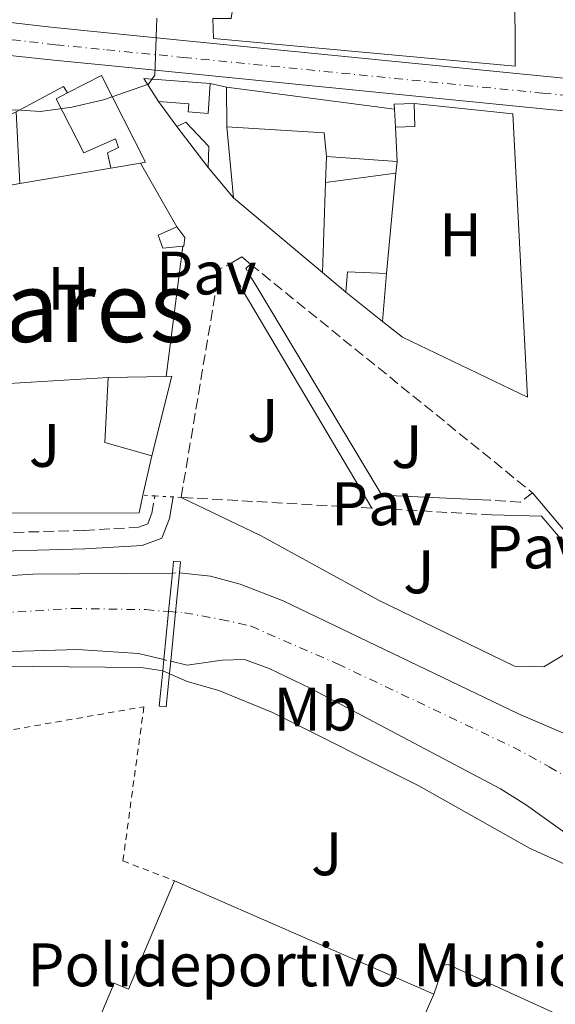
# Model space of a CAD drawing. Units: metres. Extents: x 566582 to 570034, y 4721798 to 4724159.
# Drawn here: x 569191 to 569278, y 4722803 to 4722963 of the extents above; entities that cross this region are included whole.
import ezdxf
from ezdxf.enums import TextEntityAlignment as Align

# ---------------------------------------------------------------- set-up
doc = ezdxf.new("R2010")
doc.units = ezdxf.units.M
doc.header["$MEASUREMENT"] = 0
for name, pattern in [('DGN Style 1', [1.045693079995523, 0.001739921930109024, -1.043953158065414]), ('DGN Style 2', [1.7399219301090239, 1.043953158065414, -0.6959687720436097]), ('DGN Style 3', [2.435890702152634, 1.739921930109024, -0.6959687720436097]), ('DGN Style 4', [2.7856150101045474, 1.391937544087219, -0.6959687720436097, 0.001739921930109024, -0.6959687720436097]), ('DGN Style 5', [1.217945351076317, 0.5219765790327072, -0.6959687720436097])]:
    doc.linetypes.add(name, pattern=pattern)
for name, color, linetype, lineweight in [('Camino', 7, 'DGN Style 3', 0), ('Carretera', 9, 'Continuous', 0), ('Caseta-cabaña', 1, 'Continuous', 0), ('Cauce permanente', 151, 'Continuous', 13), ('Cauce permanente (área)', 142, 'Continuous', 13), ('Cauce permanente (área) no visto', 142, 'DGN Style 5', 0), ('Cauce permanente no visto', 142, 'DGN Style 1', 13), ('Chamizo-cobertizo', 1, 'Continuous', 0), ('Cierre de vial', 7, 'DGN Style 5', 0), ('Curva de nivel intermedia', 30, 'Continuous', 0), ('destino de construcciones', 7, 'Continuous', 0), ('Edificio', 1, 'Continuous', 13), ('Eje cauce permanente (área)', 70, 'DGN Style 4', 0), ('Eje de carretera', 7, 'DGN Style 4', 0), ('Etiqueta de uso rústico', 92, 'Continuous', 0), ('Línea  de muro-pared o tapia', 1, 'Continuous', 13), ('Línea blanca (vial)', 7, 'Continuous', 13), ('Línea de bordillo', 7, 'Continuous', 13), ('Línea de zona ajardinada o verde público', 92, 'Continuous', 0), ('Margen derecho', 7, 'Continuous', 0), ('Pavimento', 7, 'Continuous', 0), ('Puente', 1, 'Continuous', 0), ('Seto', 92, 'DGN Style 3', 0), ('Tela metálica o alambrada', 7, 'DGN Style 2', 0), ('Texto de rotulación de espacio menor sin especificar', 7, 'Continuous', 0), ('Zona ajardinada', 92, 'Continuous', 0)]:
    doc.layers.add(name, color=color, linetype=linetype, lineweight=lineweight)
doc.styles.add('Style-Arial', font='arial.ttf')

msp = doc.modelspace()

# ---------------------------------------------------------------- linework, layer by layer
at = {"layer": 'Camino', "color": 7, "linetype": 'DGN Style 3', "lineweight": 0}
msp.add_polyline3d([(569115.3799999979, 4722870.040000002, 463.6199999999953), (569127.1499999984, 4722872.810000001, 463.6100000000007), (569144.3700000005, 4722876.28, 463.5500000000029), (569160.229999999, 4722878.420000002, 463.4799999999959), (569170.2800000006, 4722879.100000001, 463.4100000000035), (569201.2800000004, 4722879.95, 462.8600000000007), (569210.1499999973, 4722880.490000002, 462.8099999999977), (569211.6499999971, 4722881.040000001, 462.8099999999977), (569212.3099999988, 4722882.720000003, 462.9299999999931), (569212.8200000006, 4722885.59, 463.0399999999936)], dxfattribs=at)
at = {"layer": 'Carretera', "color": 9, "linetype": 'Continuous', "lineweight": 0}
for points in [[(568751.1700000013, 4723012.890000002, 466.6999999999971), (568955.3000000014, 4722990.2, 466.9400000000023), (568958.7100000001, 4722989.82, 466.9400000000023), (568963.7199999992, 4722989.230000001, 466.9600000000065), (569035.6400000005, 4722980.759999999, 467.2599999999948), (569048.1499999987, 4722979.480000001, 467.2599999999948), (569060.8400000001, 4722977.980000001, 467.2100000000065), (569077.539999999, 4722976, 467.1399999999995), (569094.9899999991, 4722973.930000001, 467.0599999999977), (569114.699999999, 4722971.59, 466.9799999999959), (569128.8000000007, 4722969.92, 466.9100000000035), (569194.8999999994, 4722962.24, 465.8000000000029), (569196.9100000011, 4722962.01, 465.7700000000041), (569217.4300000002, 4722959.970000002, 465.2599999999948), (569275.7100000002, 4722954.17, 463.8399999999965), (569283.4699999985, 4722953.4, 463.6499999999942), (569318.3000000014, 4722949.970000002, 463.2400000000052), (569347.2000000002, 4722947.130000001, 463.2899999999936), (569357.4200000018, 4722946.17, 463.4199999999983), (569395.1400000004, 4722942.600000001, 463.8899999999995), (569396.98, 4722942.430000001, 463.9199999999983), (569542.7600000006, 4722929.380000001, 464.2899999999936)], [(569542.2800000022, 4722924.119999999, 464.2899999999936), (569396.4899999981, 4722937.170000001, 463.9199999999983), (569360.8200000013, 4722940.540000001, 463.4700000000012), (569353.3099999989, 4722941.25, 463.3699999999953), (569346.6900000006, 4722941.869999999, 463.2899999999936), (569317.7800000008, 4722944.710000002, 463.2400000000052), (569282.9500000001, 4722948.140000001, 463.6499999999942), (569276.1200000015, 4722948.82, 463.820000000007), (569205.8099999994, 4722955.81, 465.5299999999989), (569196.339999999, 4722956.76, 465.7700000000041), (569129.8900000014, 4722963.840000001, 467.2700000000041), (569034.8500000016, 4722973.53, 467.2599999999948), (568957.8799999986, 4722982.600000001, 466.9400000000023), (568750.36, 4723005.67, 466.6999999999971)]]:
    msp.add_polyline3d(points, dxfattribs=at)
at = {"layer": 'Caseta-cabaña', "color": 1, "linetype": 'Continuous', "lineweight": 0}
msp.add_polyline3d([(569217.4100000003, 4722926.369999999, 466.2200000000012), (569214.1100000005, 4722926.050000001, 465.6000000000058), (569213.3600000005, 4722928.189999999, 465.6600000000035), (569216.4000000004, 4722929.539999999, 466.4199999999983), (569217.7100000001, 4722927.76, 466.4199999999983), (569217.5199999996, 4722926.380000001, 466.2400000000052)], close=True, dxfattribs=at)
for points in [[(569217.4100000003, 4722926.369999999, 466.2200000000012), (569214.1100000005, 4722926.050000001, 465.6000000000058), (569213.3600000005, 4722928.189999999, 465.6600000000035), (569216.4000000004, 4722929.539999999, 466.4199999999983)], [(569216.4000000004, 4722929.539999999, 466.4199999999983), (569217.7100000001, 4722927.76, 466.4199999999983), (569217.5199999996, 4722926.380000001, 466.2400000000052), (569217.4100000003, 4722926.369999999, 466.2200000000012)]]:
    msp.add_polyline3d(points, dxfattribs=at)
at = {"layer": 'Cauce permanente', "color": 151, "linetype": 'Continuous', "lineweight": 13}
msp.add_polyline3d([(569180.8399999999, 4722872.039999999, 461.1900000000023), (569192.9299999997, 4722872.810000001, 461.1900000000023), (569215.6699999999, 4722872.99, 461.1900000000023), (569215.0599999996, 4722866.720000001, 463.3500000000058), (569214.2800000003, 4722858.859999999, 463.4499999999971), (569210.1500000004, 4722859.850000001, 461.1900000000023), (569200.1799999997, 4722860.5, 461.1900000000023), (569185.8300000001, 4722860.100000001, 461.1900000000023)], dxfattribs=at)
msp.add_polyline3d([(569317.3499999996, 4722825.08, 461.1900000000023), (569317.3499999996, 4722825.08, 464.1100000000006), (569310.9400000004, 4722813.09, 464.1100000000006), (569300.4199999999, 4722817.92, 461.1900000000023), (569284.2699999996, 4722824.640000001, 461.1900000000023), (569282.4900000002, 4722826.75, 461.1900000000023), (569281.5, 4722829.34, 461.1900000000023), (569273.4500000002, 4722835.119999999, 461.1900000000023), (569269.25, 4722837.77, 461.1900000000023), (569238.2699999996, 4722854.15, 461.1900000000023), (569231.4800000004, 4722857.42, 461.1900000000023), (569227.4500000002, 4722858.869999999, 461.1900000000023), (569223.7999999998, 4722858.779999999, 461.1900000000023), (569218.0899999999, 4722857.949999999, 461.1900000000023), (569215.4000000004, 4722858.59, 461.1900000000023), (569216.1900000004, 4722866.619999999, 463.3500000000058), (569216.8200000003, 4722873.039999999, 463.2700000000041), (569221.9100000003, 4722872.470000001, 461.1900000000023), (569226.7599999999, 4722871.17, 461.1900000000023), (569233.75, 4722868.470000001, 461.1900000000023), (569272.1799999997, 4722850.01, 461.1900000000023), (569297.1299999999, 4722839.289999999, 461.1900000000023), (569303.4500000002, 4722835.25, 461.1900000000023), (569312.4800000004, 4722828.02, 461.1900000000023)], close=True, dxfattribs=at)
at = {"layer": 'Cauce permanente (área)', "color": 142, "linetype": 'Continuous', "lineweight": 13, "elevation": 461.1900000000023, "flags": 128}
for points in [[(569216.8200000003, 4722873.039999999), (569221.9100000003, 4722872.470000001), (569226.7599999999, 4722871.17), (569233.75, 4722868.470000001), (569272.1799999997, 4722850.01), (569297.1299999999, 4722839.289999999), (569303.4500000002, 4722835.25), (569312.4800000004, 4722828.02), (569317.3499999996, 4722825.08)], [(569215.4000000004, 4722858.59), (569218.0899999999, 4722857.949999999), (569223.7999999998, 4722858.779999999), (569227.4500000002, 4722858.869999999), (569231.4800000004, 4722857.42), (569238.2699999996, 4722854.15), (569269.25, 4722837.77), (569273.4500000002, 4722835.119999999), (569281.5, 4722829.34), (569282.4900000002, 4722826.75), (569284.2699999996, 4722824.640000001), (569300.4199999999, 4722817.92), (569310.9400000004, 4722813.09)]]:
    msp.add_lwpolyline(points, dxfattribs=at)
at = {"layer": 'Cauce permanente (área)', "color": 142, "linetype": 'Continuous', "lineweight": 13}
for points in [[(568860.9600000001, 4722791.51, 462.1199999999953), (568883.0499999998, 4722795.789999999, 462.1199999999953), (568897.1500000004, 4722800.310000001, 462.1199999999953), (568916.6600000003, 4722804.730000001, 462.1199999999953), (568939.5899999999, 4722809.130000001, 462.1199999999953), (568979.0199999996, 4722815.57, 462.1199999999953), (569025.7599999999, 4722823.720000001, 462.1199999999953), (569038.6500000004, 4722826.24, 462.1199999999953), (569047.9000000004, 4722828.84, 462.1199999999953), (569067.3499999996, 4722832.949999999, 462.1199999999953), (569100.9299999997, 4722842.789999999, 461.2899999999936), (569121.5899999999, 4722848.800000001, 461.1900000000023), (569128.4699999997, 4722851.720000001, 461.1900000000023), (569137.2699999996, 4722856.220000001, 461.1900000000023), (569141.3600000005, 4722859.09, 461.1900000000023), (569142.9600000001, 4722861.09, 461.1900000000023), (569145.4000000004, 4722863.220000001, 461.1900000000023), (569152.3300000001, 4722866.119999999, 461.1900000000023), (569163.1399999997, 4722869.34, 461.1900000000023), (569180.8399999999, 4722872.039999999, 461.1900000000023), (569192.9299999997, 4722872.810000001, 461.1900000000023), (569215.6699999999, 4722872.99, 461.1900000000023)], [(569089.0999999996, 4722827.699999999, 462.1900000000023), (569116.7100000001, 4722837.130000001, 461.1900000000023), (569119.8399999999, 4722838.82, 461.1900000000023), (569135.5999999996, 4722845.24, 461.1900000000023), (569152.8099999996, 4722852.76, 461.1900000000023), (569164.8499999996, 4722856.99, 461.1900000000023), (569172.7400000002, 4722858.890000001, 461.1900000000023), (569185.8300000001, 4722860.100000001, 461.1900000000023), (569200.1799999997, 4722860.5, 461.1900000000023), (569210.1500000004, 4722859.850000001, 461.1900000000023), (569214.2800000003, 4722858.859999999, 461.1900000000023)]]:
    msp.add_polyline3d(points, dxfattribs=at)
at = {"layer": 'Cauce permanente (área) no visto', "color": 142, "linetype": 'DGN Style 5', "lineweight": 0, "elevation": 461.1900000000023, "flags": 128}
for points in [[(569215.6699999999, 4722872.99), (569216.8200000003, 4722873.039999999)], [(569214.2800000003, 4722858.859999999), (569215.4000000004, 4722858.59)]]:
    msp.add_lwpolyline(points, dxfattribs=at)
at = {"layer": 'Cauce permanente no visto', "color": 142, "linetype": 'DGN Style 1', "lineweight": 13}
msp.add_polyline3d([(569215.4000000004, 4722858.59, 463.4499999999971), (569215.4000000004, 4722858.59, 461.1900000000023), (569214.2800000003, 4722858.859999999, 461.1900000000023), (569215.0599999996, 4722866.720000001, 463.3500000000058), (569215.6699999999, 4722872.99, 463.2700000000041), (569216.8200000003, 4722873.039999999, 461.1900000000023), (569216.1900000004, 4722866.619999999, 463.3500000000058)], close=True, dxfattribs=at)
at = {"layer": 'Chamizo-cobertizo', "color": 1, "linetype": 'Continuous', "lineweight": 0, "extrusion": (-0.008278363040571004, -0.03733014643328363, 0.9992686970343052), "elevation": -180554.4309519571, "flags": 128}
msp.add_lwpolyline([(-466811.1353094701, 4730723.852690473), (-466814.2685758108, 4730726.991008819), (-466803.5027112612, 4730728.560167992)], dxfattribs=at)
at = {"layer": 'Chamizo-cobertizo', "color": 1, "linetype": 'Continuous', "lineweight": 0, "extrusion": (0.001148550166247949, -0.03698331563205824, 0.9993152231390129), "elevation": -173550.5288758535, "flags": 128}
msp.add_lwpolyline([(715582.350287735, 4699799.45108213), (715582.3554405307, 4699800.26186783), (715585.5769929511, 4699800.26186783)], dxfattribs=at)
at = {"layer": 'Chamizo-cobertizo', "color": 1, "linetype": 'Continuous', "lineweight": 0, "extrusion": (0.001005255103871845, -0.03186658630553332, 0.9994916258475648), "elevation": -149465.9630835793, "flags": 128}
msp.add_lwpolyline([(717886.9622481168, 4700276.932356223), (717886.9636354377, 4700273.168528641), (717883.7920585428, 4700273.168528641)], dxfattribs=at)
at = {"layer": 'Chamizo-cobertizo', "color": 1, "linetype": 'Continuous', "lineweight": 0, "elevation": 465.6999999999971, "flags": 128}
msp.add_lwpolyline([(569221.6200000001, 4722942.640000001), (569221.5, 4722939.220000001), (569216.3899999997, 4722945.890000001), (569217.8499999996, 4722946.619999999), (569221.6200000001, 4722942.640000001)], close=True, dxfattribs=at)
for points in [[(569216.3899999997, 4722945.890000001), (569217.8499999996, 4722946.619999999), (569221.6200000001, 4722942.640000001), (569221.5, 4722939.220000001)], [(569221.5, 4722939.220000001), (569216.3899999997, 4722945.890000001)]]:
    msp.add_lwpolyline(points, dxfattribs=at)
at = {"layer": 'Chamizo-cobertizo', "color": 1, "linetype": 'Continuous', "lineweight": 0, "extrusion": (-0.1360270617899538, 0.009862989386883313, 0.9906560250163254), "elevation": -30389.12300930963, "flags": 128}
msp.add_lwpolyline([(-4751719.030482962, 224152.7680517129), (-4751722.34917246, 224152.7680517129), (-4751722.551963353, 224159.2204137493)], dxfattribs=at)
at = {"layer": 'Chamizo-cobertizo', "color": 1, "linetype": 'Continuous', "lineweight": 0, "extrusion": (-0.001899396028221468, -0.02267763745515214, 0.9997410249930633), "elevation": -107719.4644999442, "flags": 128}
msp.add_lwpolyline([(173069.9682215571, 4752734.094055602), (173069.9682215571, 4752726.184415915)], dxfattribs=at)
at = {"layer": 'Chamizo-cobertizo', "color": 1, "linetype": 'Continuous', "lineweight": 0, "extrusion": (-0.07057417689396762, 0.05709770089778004, 0.9958710449189326), "elevation": 229957.6791801865, "flags": 128}
msp.add_lwpolyline([(-4029763.037045996, -2517556.79419729), (-4029763.037045996, -2517564.505215382)], dxfattribs=at)
at = {"layer": 'Chamizo-cobertizo', "color": 1, "linetype": 'Continuous', "lineweight": 0}
for points in [[(569221.8600000005, 4722952.930000001, 466.6600000000035), (569221.5, 4722948.039999999, 466.3099999999977), (569218.2599999999, 4722948.279999999, 466.3099999999977), (569218.3600000005, 4722949.630000001, 466.6000000000058), (569213.3899999997, 4722949.99, 466.4799999999959), (569211.0099999999, 4722953.730000001, 466.6000000000058)], [(569252.0700000003, 4722945.789999999, 466.1900000000023), (569251.9199999999, 4722948.74, 469.75), (569251.9000000004, 4722949.550000001, 466.3099999999977), (569255.1200000001, 4722949.65, 466.3099999999977), (569255.2400000002, 4722945.890000001, 466.1900000000023)], [(569250.6399999997, 4722921.930000001, 466.6000000000058), (569249.9800000004, 4722914.050000001, 466.4199999999983), (569244.0099999999, 4722918.880000001, 465.7200000000012), (569244.25, 4722922.189999999, 465.7200000000012)]]:
    msp.add_polyline3d(points, close=True, dxfattribs=at)
msp.add_polyline3d([(569221.8600000005, 4722952.930000001, 466.6600000000035), (569221.5, 4722948.039999999, 466.3099999999977), (569218.2599999999, 4722948.279999999, 466.3099999999977), (569218.3600000005, 4722949.630000001, 466.6000000000058), (569213.3899999997, 4722949.99, 466.4799999999959)], dxfattribs=at)
at = {"layer": 'Cierre de vial', "color": 7, "linetype": 'DGN Style 5', "lineweight": 0, "flags": 128}
for points, elevation in [([(569212.8200000006, 4722885.59), (569210.8799999983, 4722885.699999999)], 463.0399999999936), ([(569215.8299999969, 4722885.42), (569214.3799999985, 4722885.5), (569212.8200000006, 4722885.59)], 463.0399999999935), ([(569217.11, 4722885.350000001), (569215.8299999969, 4722885.42)], 463.0399999999936)]:
    msp.add_lwpolyline(points, dxfattribs=dict(at, elevation=elevation))
at = {"layer": 'Curva de nivel intermedia', "color": 30, "linetype": 'Continuous', "lineweight": 0, "elevation": 465, "flags": 128}
msp.add_lwpolyline([(569083.7000000009, 4722940.56), (569112.3700000015, 4722939.369999998), (569144.5800000007, 4722939.939999999), (569146.9499999998, 4722940.759999999), (569150.3600000007, 4722944.009999999), (569152.5300000011, 4722945.24), (569161.0100000014, 4722947.180000001), (569174.5200000008, 4722948.430000001), (569184.9500000002, 4722948.230000001), (569190.0900000011, 4722948.62), (569194.13, 4722948.369999999), (569199.270000001, 4722949.050000001), (569204.4499999998, 4722950.27), (569211.7600000012, 4722952.810000001), (569212.8400000007, 4722954.270000001), (569213.1400000004, 4722963.609999998)], dxfattribs=at)
at = {"layer": 'Edificio', "color": 51, "linetype": 'Continuous', "lineweight": 13, "extrusion": (-0.08360219935782887, 0.01094572923762398, 0.9964390916026884), "elevation": 4573.482873830835, "flags": 128}
msp.add_lwpolyline([(-4756881.514935943, -48505.64338226314), (-4756881.514935942, -48477.89054276887)], dxfattribs=at)
at = {"layer": 'Edificio', "color": 51, "linetype": 'Continuous', "lineweight": 13, "extrusion": (0.0002349632444185788, -0.01694346066120317, 0.9998564216591781), "elevation": -79422.0672827226, "flags": 128}
msp.add_lwpolyline([(634658.9648961639, 4713929.824818009), (634658.964896164, 4713936.316374062)], dxfattribs=at)
at = {"layer": 'Edificio', "color": 51, "linetype": 'Continuous', "lineweight": 13, "extrusion": (0.0007711147160178844, -0.01531773639623514, 0.9998823792495747), "elevation": -71438.3213205495, "flags": 128}
msp.add_lwpolyline([(569189.640042256, 4722408.085629116), (569190.2301808973, 4722396.364253923)], dxfattribs=at)
at = {"layer": 'Edificio', "color": 51, "linetype": 'Continuous', "lineweight": 13, "elevation": 469.75, "flags": 128}
for points in [[(569251.9199999999, 4722948.74), (569252.0700000003, 4722945.789999999)], [(569252.0700000003, 4722945.789999999), (569252.3399999999, 4722940.220000001)]]:
    msp.add_lwpolyline(points, dxfattribs=at)
at = {"layer": 'Edificio', "color": 51, "linetype": 'Continuous', "lineweight": 13, "extrusion": (-0.327383063592138, -0.5498416910596825, 0.7684363633025542), "elevation": -2782867.9272825, "flags": 128}
msp.add_lwpolyline([(-1927126.189922606, 3342459.822317176), (-1927128.470524685, 3342463.916539221), (-1927142.607815648, 3342454.446697393)], dxfattribs=at)
at = {"layer": 'Edificio', "color": 51, "linetype": 'Continuous', "lineweight": 13, "extrusion": (-0.05007774509744092, -0.008691178901551256, 0.9987075061574621), "elevation": -69086.45525645863, "flags": 128}
msp.add_lwpolyline([(-4556044.35250976, 1366692.886239919), (-4556044.35250976, 1366687.967530739)], dxfattribs=at)
at = {"layer": 'Edificio', "color": 51, "linetype": 'Continuous', "lineweight": 13, "extrusion": (0.08516973885922843, -0.005687831644019226, 0.9963502216358664), "elevation": 22087.81982329103, "flags": 128}
msp.add_lwpolyline([(4750374.946309385, -252314.8165402929), (4750374.946309385, -252303.2185275318)], dxfattribs=at)
at = {"layer": 'Edificio', "color": 51, "linetype": 'Continuous', "lineweight": 13, "extrusion": (-0.001553253317183639, -0.005570038637715405, 0.9999832808970893), "elevation": -26724.65050666104, "flags": 128}
msp.add_lwpolyline([(569205.2475472747, 4722829.316902417), (569204.6674547776, 4722818.706737824), (569212.3774454767, 4722816.55670447)], dxfattribs=at)
at = {"layer": 'Edificio', "color": 51, "linetype": 'Continuous', "lineweight": 13, "extrusion": (-0.07908099023138976, -0.001673671744510552, 0.9968667893991227), "elevation": -52453.12497965386, "flags": 128}
msp.add_lwpolyline([(-4709803.55933654, 666961.2638252694), (-4709803.55933654, 666951.7820005505)], dxfattribs=at)
at = {"layer": 'Edificio', "color": 51, "linetype": 'Continuous', "lineweight": 13, "extrusion": (-0.07554079702123839, -0.04872423807147418, 0.9959515734260128), "elevation": -272653.7826359209, "flags": 128}
msp.add_lwpolyline([(-3660379.167623549, 3026053.110886448), (-3660388.324676137, 3026062.900477243), (-3660388.801120398, 3026062.121759794)], dxfattribs=at)
at = {"layer": 'Edificio', "color": 51, "linetype": 'Continuous', "lineweight": 13, "extrusion": (0.004564981551050644, -0.00199697703226382, 0.9999875864360375), "elevation": -6353.393816273176, "flags": 128}
msp.add_lwpolyline([(569207.9099786081, 4722819.469534518), (569250.20058791, 4722800.969497629)], dxfattribs=at)
at = {"layer": 'Edificio', "color": 51, "linetype": 'Continuous', "lineweight": 13, "extrusion": (-0.2470962956642774, -0.5381904181931787, 0.805788120062615), "elevation": -2682043.404930123, "flags": 128}
msp.add_lwpolyline([(-1453246.090797824, 3650158.096250324), (-1453245.819643449, 3650139.48779592), (-1453240.872489219, 3650139.589112368)], dxfattribs=at)
at = {"layer": 'Edificio', "color": 1, "linetype": 'Continuous', "lineweight": 13}
for points in [[(569271.54, 4722969.67, 469.5200000000041), (569271.6399999997, 4722955.779999999, 467.1900000000023), (569222.3899999997, 4722960.26, 467.9499999999971), (569222.2800000003, 4722963.560000001, 468), (569225.25, 4722963.539999999, 469.6399999999995), (569225.5300000003, 4722965.369999999, 470.1000000000058), (569236.0700000003, 4722967.189999999, 470.1600000000035)], [(569181.7400000002, 4722940.980000001, 468.75), (569185.7300000004, 4722940.880000001, 468.6900000000023), (569185.4500000002, 4722946.109999999, 468.0500000000029), (569190.1699999999, 4722948.310000001, 467.6999999999971), (569190.7599999999, 4722936.59, 467.5200000000041), (569185.2100000001, 4722935.619999999, 469.3899999999995), (569185.25, 4722930.84, 469.5099999999948), (569183.5300000003, 4722930.880000001, 469.0299999999989), (569179.2000000002, 4722930.99, 467.820000000007), (569179.6900000004, 4722940.92, 470.5599999999977), (569148.6200000001, 4722943.130000001, 471.4900000000052), (569149.7400000002, 4722957.75, 473.4600000000065), (569149.9100000003, 4722960.029999999, 473.7599999999948), (569183.0800000001, 4722956.180000001, 470.7899999999936)], [(569204.1200000001, 4722954.220000001, 472.7100000000065), (569211.2800000003, 4722940.100000001, 466.8800000000047), (569210.4500000002, 4722939.949999999, 466.8399999999965), (569205.6100000005, 4722939.109999999, 466.5899999999965), (569205.0800000001, 4722941.600000001, 466.5899999999965), (569206.8700000001, 4722942.460000001, 467.4700000000012), (569206.3700000001, 4722943.92, 473.9400000000023), (569201.2000000002, 4722941.59, 472.7100000000065), (569196.7100000001, 4722950.449999999, 472.7100000000065), (569198.5700000003, 4722951.4, 472.7100000000065)], [(569251.9199999999, 4722948.74, 469.75), (569252.0700000003, 4722945.789999999, 469.75), (569252.3399999999, 4722940.220000001, 469.75), (569240.8099999996, 4722940.99, 470.7400000000052), (569240.4600000001, 4722944.859999999, 473.3600000000006), (569224.5899999999, 4722945.84, 467.3000000000029), (569224.5, 4722952.33, 467.4100000000035)], [(569215.5700000003, 4722905.130000001, 467.0599999999977), (569212.3399999999, 4722892.15, 466.179999999993), (569204.6299999999, 4722894.300000001, 466.179999999993), (569205.2100000001, 4722904.91, 466.2400000000052), (569214.6600000003, 4722905.109999999, 466.9900000000052)], [(569216.0300000003, 4722822.74, 479.5200000000041), (569258.3200000003, 4722804.24, 479.2899999999936), (569252.3099999996, 4722790.5, 468.2700000000041), (569256.8399999999, 4722788.51, 468.3300000000018), (569251.8600000005, 4722774.66, 468.4700000000012), (569250.79, 4722771.699999999, 468.5), (569248.4900000002, 4722765.310000001, 468.5599999999977), (569242.2599999999, 4722767.730000001, 468.5599999999977), (569238.6699999999, 4722759.27, 468.5200000000041), (569237.7000000002, 4722756.99, 468.5), (569232.3099999996, 4722759.279999999, 468.3899999999995), (569234.1200000001, 4722763.529999999, 468.2100000000065), (569231.5999999996, 4722764.600000001, 467.9799999999959), (569233.4500000002, 4722768.980000001, 467.9799999999959), (569234.8300000001, 4722768.4, 467.9799999999959), (569235.7699999996, 4722770.619999999, 468.679999999993), (569200.3799999999, 4722785.640000001, 468.679999999993), (569203.29, 4722792.49, 468.679999999993), (569200.8799999999, 4722793.51, 468.679999999993), (569206.2000000002, 4722806.060000001, 468.679999999993), (569208.54, 4722805.07, 477.0800000000018)]]:
    msp.add_polyline3d(points, close=True, dxfattribs=at)
at = {"layer": 'Edificio', "color": 51, "linetype": 'Continuous', "lineweight": 13}
for points in [[(569271.6399999997, 4722955.779999999, 467.1900000000023), (569222.3899999997, 4722960.26, 467.9499999999971), (569222.2800000003, 4722963.560000001, 468), (569225.25, 4722963.539999999, 469.6399999999995), (569225.5300000003, 4722965.369999999, 470.1000000000058), (569236.0700000003, 4722967.189999999, 470.1600000000035), (569271.54, 4722969.67, 469.5200000000041), (569271.6399999997, 4722955.779999999, 467.1900000000023)], [(569198.5700000003, 4722951.4, 472.7100000000065), (569204.1200000001, 4722954.220000001, 472.7100000000065), (569211.2800000003, 4722940.100000001, 466.8800000000047), (569210.4500000002, 4722939.949999999, 466.8399999999965)], [(569205.6100000005, 4722939.109999999, 466.5899999999965), (569205.0800000001, 4722941.600000001, 466.5899999999965), (569206.8700000001, 4722942.460000001, 467.4700000000012), (569206.3700000001, 4722943.92, 473.9400000000023), (569201.2000000002, 4722941.59, 472.7100000000065), (569196.7100000001, 4722950.449999999, 472.7100000000065), (569198.5700000003, 4722951.4, 472.7100000000065)], [(569200.8799999999, 4722793.51, 468.679999999993), (569206.2000000002, 4722806.060000001, 468.679999999993), (569208.54, 4722805.07, 477.0800000000018), (569216.0300000003, 4722822.74, 479.5200000000041)]]:
    msp.add_polyline3d(points, dxfattribs=at)
at = {"layer": 'Eje cauce permanente (área)', "color": 70, "linetype": 'DGN Style 4', "lineweight": 0}
for points in [[(568866.9100000003, 4722788.939999999, 462.1199999999953), (568875.8600000005, 4722789.92, 462.1199999999953), (568883.25, 4722791.699999999, 462.1199999999953), (568892.2800000003, 4722794.369999999, 462.1199999999953), (568900.4900000002, 4722796.59, 462.1199999999953), (568906.3700000001, 4722796.92, 462.1199999999953), (568914.04, 4722798.42, 462.1199999999953), (568926.4199999999, 4722802.039999999, 462.1199999999953), (568942.9699999997, 4722804.600000001, 462.1199999999953), (568958.3899999997, 4722807.57, 462.1199999999953), (568979.7999999998, 4722810.560000001, 462.1199999999953), (568994.2199999997, 4722812.99, 462.1199999999953), (569063.7999999998, 4722826.369999999, 462.1199999999953), (569088.1600000003, 4722832.33, 461.9600000000065), (569115.0999999996, 4722840.800000001, 461.2100000000065), (569118.1299999999, 4722842.439999999, 461.1900000000023), (569134.1399999997, 4722849.57, 461.1900000000023), (569152.2599999999, 4722857.859999999, 461.1900000000023), (569163.2100000001, 4722862.130000001, 461.1900000000023), (569172.3899999997, 4722864.67, 461.1900000000023), (569184.6900000004, 4722866.32, 461.1900000000023), (569199.5300000003, 4722867.210000001, 461.1900000000023), (569211.3200000003, 4722867.02, 461.1900000000023), (569215.0599999996, 4722866.720000001, 461.1900000000023)], [(569215.0599999996, 4722866.720000001, 461.1900000000023), (569217.6600000003, 4722866.52, 461.1900000000023), (569223.5800000001, 4722865.439999999, 461.1900000000023), (569228.5300000003, 4722864.33, 461.1900000000023), (569233.7999999998, 4722861.970000001, 461.1900000000023), (569242.6100000005, 4722858.180000001, 461.1900000000023), (569271.3200000003, 4722844.560000001, 461.1900000000023), (569277.1699999999, 4722841.380000001, 461.1900000000023), (569287.1799999997, 4722835.380000001, 461.1900000000023), (569291.6299999999, 4722832.300000001, 461.1900000000023), (569295.5099999999, 4722829.470000001, 461.1900000000023), (569306.6799999997, 4722822.390000001, 461.1900000000023), (569317.7400000002, 4722816.180000001, 464.5500000000029)]]:
    msp.add_polyline3d(points, dxfattribs=at)
at = {"layer": 'Eje de carretera', "color": 7, "linetype": 'DGN Style 4', "lineweight": 0}
msp.add_polyline3d([(567979.07, 4723095.940000001, 468.3399999999966), (568110.8399999985, 4723081.420000001, 467.8099999999978), (568151.5399999988, 4723076.790000002, 467.6399999999995), (568212.3400000002, 4723070.040000001, 467.3999999999942), (568278.6900000015, 4723062.570000002, 467.6100000000006), (568371.6000000013, 4723052.210000002, 467.0599999999978), (568479.8899999991, 4723040.140000002, 467.2799999999988), (568750.7799999998, 4723009.350000001, 466.6999999999971), (568958.3000000005, 4722986.28, 466.9400000000024), (569035.2499999988, 4722977.220000001, 467.2599999999948), (569077.1400000006, 4722972.949999999, 467.1900000000023), (569082.8700000016, 4722972.359999999, 467.1799999999931), (569129.3399999988, 4722966.95, 467.0899999999967), (569195.6900000002, 4722959.380000002, 465.779999999999), (569196.6099999989, 4722959.270000001, 465.7700000000041), (569204.9200000014, 4722958.440000001, 465.4900000000052), (569217.4600000009, 4722957.2, 465.2599999999948), (569276.1200000009, 4722951.36, 463.8200000000071), (569283.1999999997, 4722950.66, 463.6499999999942), (569318.0300000006, 4722947.230000001, 463.2400000000054), (569346.9400000004, 4722944.390000001, 463.2899999999936), (569357.7800000011, 4722943.36, 463.4199999999984)], dxfattribs=at)
at = {"layer": 'Línea  de muro-pared o tapia', "color": 1, "linetype": 'Continuous', "lineweight": 13, "flags": 128}
for points, elevation in [([(569221.8600000005, 4722952.930000001), (569224.5, 4722952.33)], 466.1900000000023), ([(569190.1699999999, 4722948.310000001), (569197.9000000004, 4722952.430000001), (569198.5700000003, 4722951.4)], 467.7599999999948), ([(569216.3899999997, 4722945.890000001), (569213.3899999997, 4722949.99)], 465.6399999999995), ([(569224.5899999999, 4722945.84), (569225.6399999997, 4722934.25)], 465.5200000000041), ([(569210.4500000002, 4722939.949999999), (569216.4000000004, 4722929.539999999)], 465.8300000000018), ([(569240.8099999996, 4722940.99), (569240.6699999999, 4722936.779999999)], 465.5200000000041), ([(569252.1600000003, 4722938.27), (569252.3399999999, 4722940.220000001)], 465.5200000000041), ([(569190.7599999999, 4722936.59), (569205.6100000005, 4722939.109999999)], 465.9499999999971), ([(569225.6399999997, 4722934.25), (569221.5, 4722939.220000001)], 465.6399999999995), ([(569240.6699999999, 4722936.779999999), (569252.1600000003, 4722938.27)], 465.5200000000041), ([(569250.6399999997, 4722921.930000001), (569252.1600000003, 4722938.27)], 465.5200000000041), ([(569240.6699999999, 4722936.779999999), (569240.1699999999, 4722922.09)], 465.5200000000041), ([(569217.4100000003, 4722926.369999999), (569214.6600000003, 4722905.109999999)], 465.8300000000018), ([(569205.2100000001, 4722904.91), (569180.0199999996, 4722903.42)], 465.9499999999971), ([(569212.3399999999, 4722892.15), (569210.8799999999, 4722885.699999999)], 465.8300000000018)]:
    msp.add_lwpolyline(points, dxfattribs=dict(at, elevation=elevation))
at = {"layer": 'Línea  de muro-pared o tapia', "color": 1, "linetype": 'Continuous', "lineweight": 13, "extrusion": (-0.007285181985437309, 0.006096890085421428, 0.9999548760092755), "elevation": 25113.91761321022, "flags": 128}
msp.add_lwpolyline([(569228.4569932992, 4722856.753198326), (569213.9260675429, 4722868.913424338)], dxfattribs=at)
at = {"layer": 'Línea  de muro-pared o tapia', "color": 1, "linetype": 'Continuous', "lineweight": 13, "extrusion": (-0.00766438000286263, 0.006406942657279322, 0.9999501029376205), "elevation": 26362.4147866041, "flags": 128}
msp.add_lwpolyline([(569230.8602751092, 4722846.912383811), (569227.0200046747, 4722850.122449695)], dxfattribs=at)
at = {"layer": 'Línea  de muro-pared o tapia', "color": 1, "linetype": 'Continuous', "lineweight": 13}
for points in [[(569255.1200000001, 4722949.65, 466.1900000000023), (569271.2400000002, 4722947.99, 466.1300000000047), (569273.6100000005, 4722901.689999999, 465.4900000000052), (569253.25, 4722911.529999999, 465.4900000000052), (569249.9800000004, 4722914.050000001, 465.4900000000052)], [(569210.8799999999, 4722885.699999999, 465.8300000000018), (569210.2400000002, 4722882.850000001, 465.8300000000018), (569176.0800000001, 4722882.800000001, 465.8300000000018), (569180.0199999996, 4722903.42, 465.8800000000047)]]:
    msp.add_polyline3d(points, dxfattribs=at)
at = {"layer": 'Línea blanca (vial)', "color": 7, "linetype": 'Continuous', "lineweight": 13}
for points in [[(569650.2399999988, 4722920.060000001, 463.3600000000006), (569632.5799999987, 4722921.470000002, 463.429999999993), (569597.5199999998, 4722924.27, 463.5800000000018), (569542.7600000001, 4722929.380000002, 464.2899999999937), (569396.9799999994, 4722942.430000001, 463.9199999999983), (569395.1399999999, 4722942.600000001, 463.8899999999995), (569357.4200000013, 4722946.17, 463.4199999999984), (569347.1999999997, 4722947.130000001, 463.2899999999936), (569318.300000001, 4722949.970000002, 463.2400000000054), (569283.469999998, 4722953.4, 463.6499999999942), (569275.7099999996, 4722954.17, 463.8399999999966), (569217.4299999997, 4722959.970000003, 465.2599999999948), (569196.9100000006, 4722962.010000001, 465.7700000000041), (569194.899999999, 4722962.240000002, 465.800000000003), (569128.8000000002, 4722969.920000001, 466.9100000000035), (569114.6999999986, 4722971.590000001, 466.9799999999959)], [(569129.890000001, 4722963.840000002, 467.2700000000041), (569196.3399999985, 4722956.76, 465.7700000000041), (569205.8099999989, 4722955.810000001, 465.5299999999988), (569276.1200000009, 4722948.820000002, 463.8200000000071), (569282.9499999994, 4722948.140000002, 463.6499999999942), (569317.7800000003, 4722944.710000004, 463.2400000000054), (569346.6900000002, 4722941.869999999, 463.2899999999936), (569353.3099999984, 4722941.25, 463.3699999999955)]]:
    msp.add_polyline3d(points, dxfattribs=at)
at = {"layer": 'Línea de bordillo', "color": 7, "linetype": 'Continuous', "lineweight": 13, "flags": 128}
for points, elevation in [([(569225.019999998, 4722923.430000002), (569227.0199999985, 4722924.609999999), (569228.4400000002, 4722923.42)], 463.7400000000052), ([(569267.4899999987, 4722884.890000001), (569249.8700000009, 4722885.699999999), (569229.1099999984, 4722920.250000001)], 463.5599999999978)]:
    msp.add_lwpolyline(points, dxfattribs=dict(at, elevation=elevation))
at = {"layer": 'Línea de bordillo', "color": 7, "linetype": 'Continuous', "lineweight": 13, "extrusion": (0.002227535091534791, -0.003756713558341646, 0.9999904625498469), "elevation": -16010.94486765074, "flags": 128}
msp.add_lwpolyline([(569224.764746077, 4722892.228429132), (569245.7850948852, 4722856.778178978)], dxfattribs=at)
at = {"layer": 'Línea de bordillo', "color": 7, "linetype": 'Continuous', "lineweight": 13, "extrusion": (-0.008416276593009293, 0.009979635232461015, 0.999914782953496), "elevation": 42805.20987517037, "flags": 128}
msp.add_lwpolyline([(569258.188882036, 4722694.109394214), (569272.5108156498, 4722677.128548607)], dxfattribs=at)
at = {"layer": 'Línea de bordillo', "color": 7, "linetype": 'Continuous', "lineweight": 13, "extrusion": (-0.02841377676580711, -0.007599033316281386, 0.9995673624036355), "elevation": -51601.01992921718, "flags": 128}
msp.add_lwpolyline([(-4415436.453339794, 1769415.728651882), (-4415453.015113637, 1769407.908815112), (-4415455.333292432, 1769400.088978342)], dxfattribs=at)
at = {"layer": 'Línea de zona ajardinada o verde público', "color": 92, "linetype": 'Continuous', "lineweight": 0}
for points in [[(569217.1100000005, 4722885.350000001, 463.6100000000006), (569230.0700000003, 4722879.15, 463.5500000000029), (569249.3099999996, 4722868.59, 463.4400000000023), (569271.5300000003, 4722857.779999999, 463.4400000000023), (569276.3200000003, 4722857.699999999, 463.4400000000023), (569280.9100000003, 4722860.470000001, 463.4400000000023), (569287.7699999996, 4722868.300000001, 464.0299999999989)], [(569095.0256000003, 4722823.9255, 462.9177999999956), (569109.5199999996, 4722828.949999999, 463.0200000000041), (569124.9199999999, 4722835.359999999, 463.25), (569147.8200000003, 4722846.34, 463.3099999999977), (569156.0999999996, 4722851.380000001, 463.25), (569163.5, 4722855.029999999, 463.1300000000047), (569171.2999999998, 4722857.100000001, 463.1900000000023), (569181.0800000001, 4722857.869999999, 463.1900000000023), (569210.5999999996, 4722857.550000001, 462.8399999999965), (569214.0999999996, 4722857.039999999, 462.5899999999965)], [(569214.0999999996, 4722857.039999999, 462.5899999999965), (569218.0800000001, 4722855.279999999, 462.429999999993), (569223.25, 4722853.84, 462.4900000000052), (569232.0199999996, 4722850.25, 462.6699999999983), (569255.8799999999, 4722838.24, 462.8399999999965), (569273.9699999997, 4722828.100000001, 462.8399999999965), (569293.4000000004, 4722819.25, 462.8399999999965), (569303.9100000003, 4722814.57, 462.0800000000018), (569306.7000000002, 4722812.84, 462.0800000000018), (569305.9500000002, 4722811.220000001, 462.3800000000047), (569296.8799999999, 4722802.730000001, 463.25), (569292.1600000003, 4722796.880000001, 463.8300000000018), (569290.8200000003, 4722796.27, 463.8300000000018), (569287.7199999997, 4722796.74, 463.7799999999989), (569260.6699999999, 4722809.100000001, 463.6600000000035), (569259.9900000002, 4722808.970000001, 463.6600000000035), (569258.3200000003, 4722804.24, 463.9499999999971)]]:
    msp.add_polyline3d(points, dxfattribs=at)
at = {"layer": 'Margen derecho', "color": 7, "linetype": 'Continuous', "lineweight": 0}
msp.add_polyline3d([(568862.4800000006, 4722801.02, 463.8200000000071), (568872.2199999993, 4722802.07, 463.6300000000048), (568887.100000001, 4722804.480000001, 463.4100000000035), (568915.9200000016, 4722810.670000001, 463.029999999999), (568944.4899999973, 4722816.930000001, 463.6300000000048), (568966.489999998, 4722821.400000002, 463.729999999996), (568976.6900000017, 4722822.939999999, 463.800000000003), (568996.73, 4722825.130000001, 463.9600000000065), (569012.9100000005, 4722828.140000002, 463.7899999999937), (569019.2899999997, 4722830.58, 463.7200000000012), (569054.6900000006, 4722846.619999999, 463.7500000000001), (569063.9400000019, 4722850.230000001, 463.7599999999947), (569100.0300000011, 4722862.980000001, 463.6199999999953), (569109.5899999988, 4722865.600000001, 463.6300000000048), (569127.7899999976, 4722869.880000001, 463.6100000000007), (569144.870000001, 4722873.320000002, 463.5500000000029), (569160.5300000008, 4722875.439999999, 463.4799999999959), (569170.4200000014, 4722876.100000001, 463.4100000000035), (569201.41, 4722876.950000001, 462.8600000000007), (569210.7699999987, 4722877.520000001, 462.8099999999977), (569213.9499999994, 4722878.689999999, 462.8099999999977), (569215.2100000001, 4722881.900000001, 462.9299999999931), (569215.8299999969, 4722885.42, 463.050000000003)], dxfattribs=at)
at = {"layer": 'Puente', "color": 1, "linetype": 'Continuous', "lineweight": 0, "extrusion": (0.001229584616935726, 0.01263851728464426, 0.9999193747510425), "elevation": 60853.24339758619, "flags": 128}
msp.add_lwpolyline([(569214.0598655978, 4722474.805748245), (569214.6699635115, 4722481.076249064)], dxfattribs=at)
at = {"layer": 'Puente', "color": 1, "linetype": 'Continuous', "lineweight": 0, "extrusion": (-0.03098913300087052, 0.01549456745349395, 0.9993996157770343), "elevation": 56002.33101125649, "flags": 128}
msp.add_lwpolyline([(-4478813.968351639, -1602026.473982063), (-4478821.503900651, -1602029.360242805), (-4478827.527867725, -1602031.669251398)], dxfattribs=at)
at = {"layer": 'Puente', "color": 1, "linetype": 'Continuous', "lineweight": 0, "extrusion": (0.001250140242467263, 0.01259756707193594, 0.9999198660158936), "elevation": 60671.54180005699, "flags": 128}
msp.add_lwpolyline([(569213.2557073055, 4722469.28591018), (569214.035831719, 4722477.146533943)], dxfattribs=at)
at = {"layer": 'Puente', "color": 1, "linetype": 'Continuous', "lineweight": 0, "extrusion": (0.001076233189909844, 0.01088191332428586, 0.9999402110549029), "elevation": 52469.77034847555, "flags": 128}
msp.add_lwpolyline([(569213.2714754808, 4722565.690543283), (569213.451496903, 4722567.510651052)], dxfattribs=at)
at = {"layer": 'Puente', "color": 1, "linetype": 'Continuous', "lineweight": 0}
for points in [[(569215.6699999999, 4722872.99, 463.2700000000041), (569215.8700000001, 4722874.92, 463.25), (569217, 4722874.810000001, 463.25), (569216.8200000003, 4722873.039999999, 463.2700000000041)], [(569214.0999999996, 4722857.039999999, 463.4700000000012), (569213.54, 4722851.26, 463.5399999999936), (569214.6699999999, 4722851.15, 463.5399999999936), (569215.2100000001, 4722856.640000001, 463.4799999999959), (569215.4000000004, 4722858.59, 463.4499999999971)]]:
    msp.add_polyline3d(points, dxfattribs=at)
at = {"layer": 'Seto', "color": 92, "linetype": 'DGN Style 3', "lineweight": 0, "extrusion": (0.1114580849148645, -0.02158669570135738, 0.9935346545922835), "elevation": -38045.41777411897, "flags": 128}
msp.add_lwpolyline([(4744955.885681308, 337046.8114743739), (4744993.621064, 337047.7803876897), (4744994.774995903, 337046.2829762016)], dxfattribs=at)
at = {"layer": 'Seto', "color": 92, "linetype": 'DGN Style 3', "lineweight": 0, "flags": 128}
for points, elevation in [([(569225.0199999996, 4722923.430000001), (569227.2100000001, 4722919.050000001)], 465.1699999999983), ([(569229.1100000005, 4722920.25), (569227.6600000003, 4722922.720000001), (569228.4400000004, 4722923.42)], 465.1699999999983), ([(569274.4500000002, 4722886.109999999), (569272.5099999999, 4722884.59), (569267.4900000002, 4722884.890000001)], 464.9900000000052)]:
    msp.add_lwpolyline(points, dxfattribs=dict(at, elevation=elevation))
at = {"layer": 'Seto', "color": 92, "linetype": 'DGN Style 3', "lineweight": 0, "extrusion": (0.002360178153478669, -0.001913893651563896, 0.9999953832744302), "elevation": -7230.524769495938, "flags": 128}
msp.add_lwpolyline([(569225.756679206, 4722918.231551018), (569271.76697589, 4722880.921482684)], dxfattribs=at)
at = {"layer": 'Seto', "color": 92, "linetype": 'DGN Style 3', "lineweight": 0, "extrusion": (-0.0009609710006336767, 5.403917902004437e-05, 0.9999995368071444), "elevation": 173.4494956540686, "flags": 128}
msp.add_lwpolyline([(569248.4142608239, 4722883.597522892), (569217.2942463637, 4722885.347522894)], dxfattribs=at)
at = {"layer": 'Seto', "color": 92, "linetype": 'DGN Style 3', "lineweight": 0, "extrusion": (-0.001019270783899698, 5.732095410618613e-05, 0.9999994789005529), "elevation": 155.761862012109, "flags": 128}
msp.add_lwpolyline([(569267.9685363992, 4722882.49883055), (569248.408526175, 4722883.598830552)], dxfattribs=at)
at = {"layer": 'Tela metálica o alambrada', "color": 7, "linetype": 'DGN Style 2', "lineweight": 0}
msp.add_polyline3d([(569088.54, 4722818.369999999, 463.8399999999965), (569120.04, 4722827.57, 463.8399999999965), (569145.1900000004, 4722839.640000001, 463.8399999999965), (569211.0300000003, 4722851.180000001, 463.8399999999965), (569207.6100000005, 4722826, 464.1300000000047), (569216.0300000003, 4722822.74, 464.1300000000047)], dxfattribs=at)

# ---------------------------------------------------------------- texts
at = {"layer": 'destino de construcciones', "color": 7, "linetype": 'Continuous', "lineweight": 0, "style": 'Style-Arial'}
msp.add_text('Polideportivo Municipal', height=7.000000000000002, dxfattribs=at).set_placement((569245.2411150319, 4722809.030010001, 464.3500000000058), align=Align.MIDDLE_CENTER)
at = {"layer": 'Etiqueta de uso rústico', "color": 92, "linetype": 'Continuous', "lineweight": 0, "style": 'Style-Arial'}
for s, p in [('H', (569262.7016459912, 4722928.210010001, 463.5599999999977)), ('H', (569198.7416459892, 4722919.490010002, 464.0800000000018)), ('Mb', (569239.010246244, 4722850.78001, 461.9900000000052))]:
    msp.add_text(s, height=7.000000000000002, dxfattribs=at).set_placement(p, align=Align.MIDDLE_CENTER)
at = {"layer": 'Pavimento', "color": 7, "linetype": 'Continuous', "lineweight": 0, "style": 'Style-Arial'}
for p in [(569221.2257062567, 4722921.990010001, 463.8000000000029), (569249.7757062566, 4722884.310010002, 463.570000000007), (569274.975706256, 4722877.250010001, 463.6600000000035)]:
    msp.add_text('Pav', height=7.000000000000002, dxfattribs=at).set_placement(p, align=Align.MIDDLE_CENTER)
at = {"layer": 'Texto de rotulación de espacio menor sin especificar', "color": 7, "linetype": 'Continuous', "lineweight": 0, "style": 'Style-Arial'}
msp.add_text('Los Estelares', height=11.5, dxfattribs=at).set_placement((569171.5326725774, 4722916.480010001, 464.3899999999995), align=Align.MIDDLE_CENTER)
at = {"layer": 'Zona ajardinada', "color": 92, "linetype": 'Continuous', "lineweight": 0, "style": 'Style-Arial'}
for p in [(569230.446905136, 4722897.910010001, 463.6399999999995), (569194.8069051361, 4722893.84001, 463.3699999999953), (569253.9369051355, 4722893.640010001, 463.5599999999977), (569255.8969051357, 4722873.19001, 463.4799999999959), (569240.8569051374, 4722827.150010003, 463.3800000000047)]:
    msp.add_text('J', height=7.000000000000002, dxfattribs=at).set_placement(p, align=Align.MIDDLE_CENTER)

doc.saveas('drawing.dxf')
